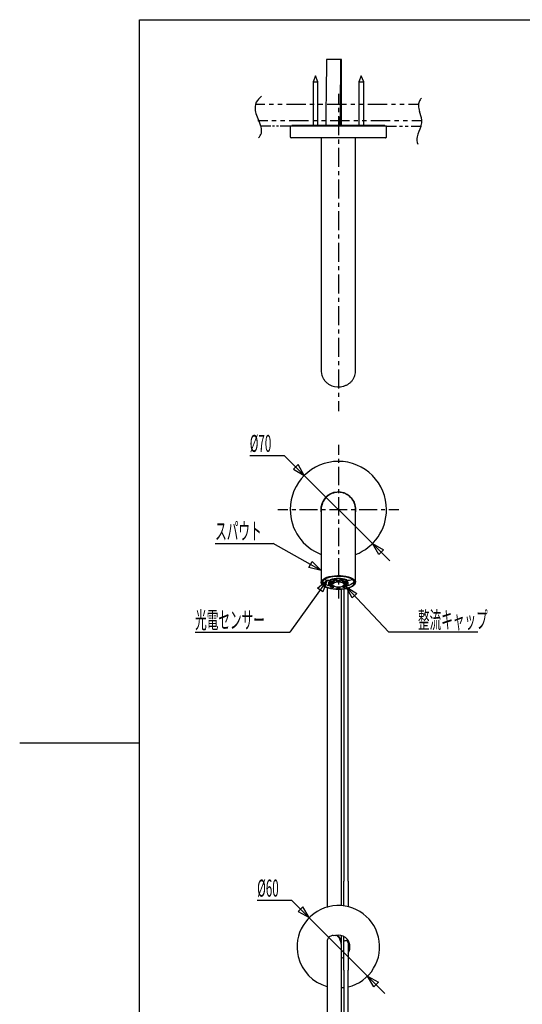
# Model space of a CAD drawing. Extents: x -105 to 315, y 0 to 297.
# Drawn here: x -105 to -14, y 101 to 280 of the extents above; entities that cross this region are included whole.
import ezdxf
from ezdxf.enums import TextEntityAlignment as Align

# ---------------------------------------------------------------- set-up
doc = ezdxf.new("R2010")
doc.units = 0
for name, pattern in [('AIGENLINE001', [1.4418, 0.7209, -0.7209]), ('AIGENLINE002', [5.4068, 3.2441, -0.7209, 0.7209, -0.7209]), ('AIGENLINE003', [1.475, 0.7375, -0.7375]), ('AIGENLINE004', [5.5313, 3.3188, -0.7375, 0.7375, -0.7375]), ('AIGENLINE038', [1.5344, 0.7672, -0.7672]), ('AIGENLINE039', [5.754, 3.4524, -0.7672, 0.7672, -0.7672]), ('AIGENLINE040', [2.1332, 0.5333, -0.5333, 0.5333, -0.5333]), ('AIGENLINE041', [1.3932, 0.3483, -0.3483, 0.3483, -0.3483]), ('AIGENLINE042', [3.1244, 0.7811, -0.7811, 0.7811, -0.7811]), ('AIGENLINE043', [7.4204, 3.5149, -0.7811, 0.7811, -0.7811, 0.7811, -0.7811]), ('AIGENLINE044', [3.1124, 0.7781, -0.7781, 0.7781, -0.7781]), ('AIGENLINE045', [7.3921, 3.5016, -0.7781, 0.7781, -0.7781, 0.7781, -0.7781]), ('AIGENLINE077', [0])]:
    doc.linetypes.add(name, pattern=pattern)
for name, color, linetype in [('LAYER_1', 7, 'CONTINUOUS'), ('LAYER_2', 7, 'CONTINUOUS'), ('LAYER_3', 7, 'CONTINUOUS')]:
    doc.layers.add(name, color=color, linetype=linetype)
doc.styles.get("Standard").update_dxf_attribs({"font": 'TXT', "bigfont": 'BIGFONT'})

# ---------------------------------------------------------------- blocks, each defined once
blk = doc.blocks.new('AIGNBL02020010')
at = {"layer": 'LAYER_2'}
for p, q in [((-57.9124, 191.1081), (-56.1124, 191.1081)), ((-37.7293, 191.1081), (-35.9293, 191.1081))]:
    blk.add_line(p, q, dxfattribs=at)
at = {"layer": 'LAYER_2', "linetype": 'AIGENLINE001'}
blk.add_line((-55.3915, 191.1081), (-54.3101, 191.1081), dxfattribs=at)
at = {"layer": 'LAYER_2', "linetype": 'AIGENLINE002'}
blk.add_line((-53.9497, 191.1081), (-38.0897, 191.1081), dxfattribs=at)
blk = doc.blocks.new('AIGNBL0201000F')
at = {"layer": 'LAYER_2'}
blk.add_blockref('AIGNBL02020010', (0, 0), dxfattribs=at)
blk = doc.blocks.new('AIGNBL02020012')
at = {"layer": 'LAYER_2'}
for p, q in [((-46.9124, 202.8695), (-46.9124, 201.0695)), ((-46.9124, 176.7315), (-46.9124, 174.9315))]:
    blk.add_line(p, q, dxfattribs=at)
at = {"layer": 'LAYER_2', "linetype": 'AIGENLINE003'}
blk.add_line((-46.9124, 200.3319), (-46.9124, 199.2257), dxfattribs=at)
at = {"layer": 'LAYER_2', "linetype": 'AIGENLINE004'}
blk.add_line((-46.9124, 198.8569), (-46.9124, 177.1003), dxfattribs=at)
blk = doc.blocks.new('AIGNBL02010011')
at = {"layer": 'LAYER_2'}
blk.add_blockref('AIGNBL02020012', (0, 0), dxfattribs=at)
blk = doc.blocks.new('AIGNBL02010013')
at = {"layer": 'LAYER_2'}
blk.add_line((-69.29, 184.9368), (-58.7438, 184.9368), dxfattribs=at)
blk = doc.blocks.new('AIGNBL02020015')
at = {"layer": 'LAYER_2'}
for p, q in [((-52.2539, 180.5991), (-51.6722, 181.6313)), ((-51.6722, 181.6313), (-50.0374, 180.0298)), ((-50.0374, 180.0298), (-52.2539, 180.5991))]:
    blk.add_line(p, q, dxfattribs=at)
blk = doc.blocks.new('AIGNBL02010014')
at = {"layer": 'LAYER_2'}
blk.add_line((-50.0374, 180.0298), (-58.7438, 184.9368), dxfattribs=at)
blk.add_blockref('AIGNBL02020015', (0, 0), dxfattribs=at)
blk = doc.blocks.new('AIGNBL02010016')
at = {"layer": 'LAYER_2'}
blk.add_line((-21.5969, 168.7918), (-37.7748, 168.7918), dxfattribs=at)
blk = doc.blocks.new('AIGNBL02020018')
at = {"layer": 'LAYER_2'}
for p, q in [((-44.4167, 175.0453), (-45.4911, 177.066)), ((-45.4911, 177.066), (-43.5503, 175.8534)), ((-43.5503, 175.8534), (-44.4167, 175.0453))]:
    blk.add_line(p, q, dxfattribs=at)
blk = doc.blocks.new('AIGNBL02010017')
at = {"layer": 'LAYER_2'}
blk.add_line((-45.4911, 177.066), (-37.7748, 168.7918), dxfattribs=at)
blk.add_blockref('AIGNBL02020018', (0, 0), dxfattribs=at)
blk = doc.blocks.new('AIGNBL02010019')
at = {"layer": 'LAYER_2'}
blk.add_line((-72.9289, 168.7918), (-55.725, 168.7918), dxfattribs=at)
blk = doc.blocks.new('AIGNBL0202001B')
at = {"layer": 'LAYER_2'}
for p, q in [((-50.6927, 176.825), (-48.923, 178.276)), ((-48.923, 178.276), (-49.7299, 176.1345)), ((-49.7299, 176.1345), (-50.6927, 176.825))]:
    blk.add_line(p, q, dxfattribs=at)
blk = doc.blocks.new('AIGNBL0201001A')
at = {"layer": 'LAYER_2'}
blk.add_line((-48.923, 178.276), (-55.725, 168.7918), dxfattribs=at)
blk.add_blockref('AIGNBL0202001B', (0, 0), dxfattribs=at)
blk = doc.blocks.new('AIGNBL0202009D')
at = {"layer": 'LAYER_2'}
for p, q in [((-46.9124, 266.7045), (-46.9124, 264.9045)), ((-46.9124, 210.8175), (-46.9124, 209.0175))]:
    blk.add_line(p, q, dxfattribs=at)
at = {"layer": 'LAYER_2', "linetype": 'AIGENLINE038'}
blk.add_line((-46.9124, 264.1373), (-46.9124, 262.9865), dxfattribs=at)
at = {"layer": 'LAYER_2', "linetype": 'AIGENLINE039'}
blk.add_line((-46.9124, 262.6029), (-46.9124, 211.2011), dxfattribs=at)
blk = doc.blocks.new('AIGNBL0201009C')
at = {"layer": 'LAYER_2'}
blk.add_blockref('AIGNBL0202009D', (0, 0), dxfattribs=at)
blk = doc.blocks.new('AIGNBL0202009F')
at = {"layer": 'LAYER_2'}
for p, q in [((-38.1624, 260.8143), (-36.3624, 260.8143)), ((-33.696, 260.8143), (-31.896, 260.8143))]:
    blk.add_line(p, q, dxfattribs=at)
at = {"layer": 'LAYER_2', "linetype": 'AIGENLINE040'}
blk.add_line((-35.8291, 260.8143), (-33.9626, 260.8143), dxfattribs=at)
blk = doc.blocks.new('AIGNBL0201009E')
at = {"layer": 'LAYER_2'}
blk.add_blockref('AIGNBL0202009F', (0, 0), dxfattribs=at)
blk = doc.blocks.new('AIGNBL020200A1')
at = {"layer": 'LAYER_2'}
for p, q in [((-59.2036, 260.8143), (-61.0036, 260.8143)), ((-55.6624, 260.8143), (-57.4624, 260.8143))]:
    blk.add_line(p, q, dxfattribs=at)
at = {"layer": 'LAYER_2', "linetype": 'AIGENLINE041'}
blk.add_line((-57.8106, 260.8143), (-59.0295, 260.8143), dxfattribs=at)
blk = doc.blocks.new('AIGNBL020100A0')
at = {"layer": 'LAYER_2'}
blk.add_blockref('AIGNBL020200A1', (0, 0), dxfattribs=at)
blk = doc.blocks.new('AIGNBL020200A3')
at = {"layer": 'LAYER_2'}
for p, q in [((-61.5554, 261.8143), (-59.7554, 261.8143)), ((-33.5887, 261.8143), (-31.7887, 261.8143))]:
    blk.add_line(p, q, dxfattribs=at)
at = {"layer": 'LAYER_2', "linetype": 'AIGENLINE042'}
blk.add_line((-58.9743, 261.8143), (-56.2404, 261.8143), dxfattribs=at)
at = {"layer": 'LAYER_2', "linetype": 'AIGENLINE043'}
blk.add_line((-55.8499, 261.8143), (-33.9793, 261.8143), dxfattribs=at)
blk = doc.blocks.new('AIGNBL020100A2')
at = {"layer": 'LAYER_2'}
blk.add_blockref('AIGNBL020200A3', (0, 0), dxfattribs=at)
blk = doc.blocks.new('AIGNBL020200A5')
at = {"layer": 'LAYER_2'}
for p, q in [((-62.0436, 264.8143), (-60.2436, 264.8143)), ((-34.1763, 264.8143), (-32.3763, 264.8143))]:
    blk.add_line(p, q, dxfattribs=at)
at = {"layer": 'LAYER_2', "linetype": 'AIGENLINE044'}
blk.add_line((-59.4654, 264.8143), (-56.742, 264.8143), dxfattribs=at)
at = {"layer": 'LAYER_2', "linetype": 'AIGENLINE045'}
blk.add_line((-56.3529, 264.8143), (-34.5654, 264.8143), dxfattribs=at)
blk = doc.blocks.new('AIGNBL020100A4')
at = {"layer": 'LAYER_2'}
blk.add_blockref('AIGNBL020200A5', (0, 0), dxfattribs=at)
blk = doc.blocks.new('AIGNBL020100A6')
at = {"layer": 'LAYER_2'}
for centre, radius, start, end in [((-59.7606, 264.1329), 2.3003, 143.913366, 185.007598), ((-58.6831, 263.304), 3.6594, 126.536634, 143.361784), ((-57.702, 264.3578), 4.3708, 185.588848, 200.887354), ((-52.1984, 266.0006), 10.1075, 198.464047, 205.593397), ((-66.4189, 259.2361), 5.64, 11.304469, 25.164552), ((-62.532, 259.9602), 1.6811, 311.079655, 345.995103), ((-62.8189, 259.978), 1.9645, 347.516928, 10.666683)]:
    blk.add_arc(centre, radius, start, end, dxfattribs=at)
blk = doc.blocks.new('AIGNBL020100A7')
at = {"layer": 'LAYER_2'}
for centre, radius, start, end in [((-30.5146, 264.5606), 1.8694, 159.399773, 181.448933), ((-30.2894, 264.4394), 2.1231, 136.927073, 158.475443), ((-28.8327, 264.6686), 3.5541, 182.503733, 199.596087), ((-38.1598, 260.9555), 6.4887, 8.339986, 22.863426), ((-34.5325, 261.7696), 2.8061, 338.272131, 357.312219), ((-34.3619, 261.6623), 2.6326, 359.470111, 5.10688), ((-24.3732, 256.8173), 8.5062, 152.608203, 166.02667), ((-30.6087, 258.4335), 2.0659, 167.765426, 205.791091)]:
    blk.add_arc(centre, radius, start, end, dxfattribs=at)
blk = doc.blocks.new('AIGNBL0201022F')
at = {"layer": 'LAYER_2', "linetype": 'AIGENLINE077'}
blk.add_line((-46.3499, 272.934), (-49.0726, 272.934), dxfattribs=at)
blk = doc.blocks.new('AIGNBL020202D4')
at = {"layer": 'LAYER_2'}
for p, q in [((-39.5811, 182.9391), (-40.7253, 184.9211)), ((-40.7253, 184.9211), (-38.7433, 183.7769)), ((-38.7433, 183.7769), (-39.5811, 182.9391))]:
    blk.add_line(p, q, dxfattribs=at)
blk = doc.blocks.new('AIGNBL020202D5')
at = {"layer": 'LAYER_2'}
for p, q in [((-54.2437, 199.2773), (-55.0815, 198.4395)), ((-53.0995, 197.2953), (-54.2437, 199.2773)), ((-55.0815, 198.4395), (-53.0995, 197.2953))]:
    blk.add_line(p, q, dxfattribs=at)
blk = doc.blocks.new('AIGNBL020102D3')
at = {"layer": 'LAYER_2'}
for p, q in [((-56.6883, 200.8841), (-63.0117, 200.8841)), ((-37.5677, 181.7635), (-56.6883, 200.8841))]:
    blk.add_line(p, q, dxfattribs=at)
for name in ['AIGNBL020202D5', 'AIGNBL020202D4']:
    blk.add_blockref(name, (0, 0), dxfattribs=at)
blk = doc.blocks.new('AIGNBL020202D7')
at = {"layer": 'LAYER_2'}
for p, q in [((-40.4625, 104.3239), (-41.6066, 106.3059)), ((-41.6066, 106.3059), (-39.6247, 105.1617)), ((-39.6247, 105.1617), (-40.4625, 104.3239))]:
    blk.add_line(p, q, dxfattribs=at)
blk = doc.blocks.new('AIGNBL020202D8')
at = {"layer": 'LAYER_2'}
for p, q in [((-53.3588, 118.8958), (-54.1966, 118.058)), ((-52.2146, 116.9139), (-53.3588, 118.8958)), ((-54.1966, 118.058), (-52.2146, 116.9139))]:
    blk.add_line(p, q, dxfattribs=at)
blk = doc.blocks.new('AIGNBL020102D6')
at = {"layer": 'LAYER_2'}
for p, q in [((-55.3386, 120.0378), (-61.662, 120.0378)), ((-38.4491, 103.1483), (-55.3386, 120.0378))]:
    blk.add_line(p, q, dxfattribs=at)
for name in ['AIGNBL020202D8', 'AIGNBL020202D7']:
    blk.add_blockref(name, (0, 0), dxfattribs=at)

msp = doc.modelspace()

# ---------------------------------------------------------------- linework, layer by layer
at = {"layer": 'LAYER_2'}
for p, q in [((-49.0726, 272.934), (-49.0971, 270.8923)), ((-46.4591, 271.9605), (-46.4479, 272.8945)), ((-46.4479, 272.8945), (-46.4475, 272.934)), ((-46.3499, 260.9393), (-46.3499, 272.934)), ((-49.0971, 270.8923), (-49.1239, 268.6666)), ((-46.4881, 269.554), (-46.4591, 271.9605)), ((-51.0666, 269.9393), (-51.5041, 268.8831)), ((-51.5041, 268.8831), (-51.5041, 260.9393)), ((-51.5041, 268.8831), (-51.0666, 268.8831)), ((-50.6291, 268.8831), (-51.0666, 269.9393)), ((-51.0666, 268.8831), (-50.6291, 268.8831)), ((-50.6291, 260.9393), (-50.6291, 268.8831)), ((-49.1239, 268.6666), (-49.1473, 266.6308)), ((-46.5163, 267.145), (-46.4881, 269.554)), ((-42.7581, 269.9393), (-43.1956, 268.8831)), ((-43.1956, 268.8831), (-43.1956, 260.9393)), ((-43.1956, 268.8831), (-42.7581, 268.8831)), ((-42.3206, 268.8831), (-42.7581, 269.9393)), ((-42.7581, 268.8831), (-42.3206, 268.8831)), ((-42.3206, 260.9393), (-42.3206, 268.8831)), ((-46.5432, 264.634), (-46.5163, 267.145)), ((-49.1573, 265.7121), (-49.1664, 264.8411)), ((-49.1473, 266.6308), (-49.1573, 265.7121)), ((-49.1753, 263.925), (-49.1856, 262.791)), ((-49.1664, 264.8411), (-49.1753, 263.925)), ((-46.5684, 261.8072), (-46.5564, 263.2431)), ((-46.5564, 263.2431), (-46.5432, 264.634)), ((-49.1964, 261.4352), (-49.1996, 260.9393)), ((-49.1856, 262.791), (-49.1964, 261.4352)), ((-46.5745, 260.9393), (-46.5684, 261.8072)), ((-55.6624, 260.8143), (-55.6624, 258.8893)), ((-38.1624, 260.8143), (-55.6624, 260.8143)), ((-55.3499, 260.9393), (-55.3499, 260.8143)), ((-46.9124, 260.9393), (-55.3499, 260.9393)), ((-38.4749, 260.9393), (-46.9124, 260.9393)), ((-38.4749, 260.8143), (-38.4749, 260.9393)), ((-38.1624, 258.8893), (-38.1624, 260.8143)), ((-38.3624, 258.6893), (-55.4624, 258.6893)), ((-50.0374, 258.6893), (-50.0374, 216.2476)), ((-43.7874, 216.2476), (-43.7874, 258.6893)), ((-50.0374, 216.2769), (-49.9943, 215.8008)), ((-43.8047, 215.9747), (-43.7874, 216.2769)), ((-47.5983, 213.4705), (-47.0843, 213.4047)), ((-46.5505, 213.4197), (-46.0418, 213.5142)), ((-50.0373, 190.3731), (-50.0374, 190.0823)), ((-50.0374, 190.0823), (-50.0374, 189.7653)), ((-50.0374, 189.7653), (-50.0374, 189.4203)), ((-50.037, 190.7266), (-50.0373, 190.3731)), ((-50.0361, 190.9329), (-50.037, 190.7266)), ((-50.0349, 190.9678), (-50.0361, 190.9329)), ((-50.0263, 191.1247), (-50.0219, 190.9508)), ((-43.7874, 191.0995), (-43.7874, 191.1091)), ((-43.7874, 190.9966), (-43.7874, 191.0995)), ((-43.7874, 190.772), (-43.7874, 190.9966)), ((-43.7874, 190.4859), (-43.7874, 190.772)), ((-43.7874, 190.1929), (-43.7874, 190.4859)), ((-43.7874, 189.8457), (-43.7874, 190.1929)), ((-43.7874, 189.1579), (-43.7874, 189.8457)), ((-50.0374, 189.4203), (-50.0374, 188.9669)), ((-50.0374, 188.9669), (-50.0374, 188.369)), ((-50.0374, 188.369), (-50.0374, 187.5958)), ((-43.7874, 188.2349), (-43.7874, 189.1579)), ((-43.7874, 187.6697), (-43.7874, 188.2349)), ((-50.0374, 187.5958), (-50.0374, 186.612)), ((-50.0374, 186.612), (-50.0374, 185.3751)), ((-43.7874, 186.9661), (-43.7874, 187.6697)), ((-43.7874, 186.0591), (-43.7874, 186.9661)), ((-50.0374, 185.3751), (-50.0374, 183.848)), ((-43.7874, 184.9097), (-43.7874, 186.0591)), ((-43.7874, 183.4899), (-43.7874, 184.9097)), ((-50.0374, 183.848), (-50.0374, 182.0526)), ((-43.7874, 181.8191), (-43.7874, 183.4899)), ((-50.0374, 182.0526), (-50.0374, 180.0298)), ((-43.7874, 179.9181), (-43.7874, 181.8191)), ((-50.0374, 180.0298), (-50.0374, 177.8103)), ((-48.5688, 178.9147), (-48.1003, 179.0086)), ((-48.1003, 179.0086), (-47.5983, 179.0706)), ((-47.2655, 178.994), (-47.769, 178.9539)), ((-47.5983, 179.0706), (-47.0767, 179.0986)), ((-46.7519, 179.0003), (-47.2655, 178.994)), ((-47.0767, 179.0986), (-46.5505, 179.0922)), ((-46.2428, 178.973), (-46.7519, 179.0003)), ((-46.5505, 179.0922), (-46.0346, 179.0511)), ((-46.0346, 179.0511), (-45.5435, 178.977)), ((-43.7874, 177.8103), (-43.7874, 179.9181)), ((-50.0374, 177.8794), (-49.9927, 178.0843)), ((-49.9684, 177.6242), (-50.0374, 177.8794)), ((-49.9927, 178.0843), (-49.8612, 178.2835)), ((-49.815, 177.4274), (-49.9684, 177.6242)), ((-49.8483, 178.1327), (-49.9158, 177.9958)), ((-49.9139, 177.624), (-49.8806, 177.5362)), ((-49.8612, 178.2835), (-49.6454, 178.4712)), ((-49.6684, 178.3208), (-49.8483, 178.1327)), ((-49.7929, 178.0088), (-49.8374, 177.8103)), ((-49.8374, 177.8103), (-49.7929, 177.6119)), ((-49.7396, 177.3683), (-49.815, 177.4274)), ((-49.661, 178.2012), (-49.7929, 178.0088)), ((-49.7929, 177.6119), (-49.661, 177.4194)), ((-49.7658, 178.0298), (-49.7719, 178.0507)), ((-49.656, 177.8313), (-49.7658, 178.0298)), ((-49.7204, 177.3454), (-49.481, 177.1677)), ((-49.4097, 178.4942), (-49.6684, 178.3208)), ((-49.4455, 178.3818), (-49.661, 178.2012)), ((-49.661, 177.4194), (-49.4455, 177.2389)), ((-49.4564, 177.6438), (-49.656, 177.8313)), ((-49.6454, 178.4712), (-49.3526, 178.6421)), ((-49.1737, 177.4733), (-49.4564, 177.6438)), ((-49.153, 178.545), (-49.4455, 178.3818)), ((-49.4455, 177.2389), (-49.153, 177.0757)), ((-49.0806, 178.6484), (-49.4097, 178.4942)), ((-49.3526, 178.6421), (-48.99, 178.7913)), ((-48.8171, 177.3256), (-49.1737, 177.4733)), ((-48.7925, 178.6858), (-49.153, 178.545)), ((-48.6896, 178.7787), (-49.0806, 178.6484)), ((-48.99, 178.7913), (-48.5688, 178.9147)), ((-48.3982, 177.2053), (-48.8171, 177.3256)), ((-48.3749, 178.8001), (-48.7925, 178.6858)), ((-48.6848, 177.8926), (-48.6998, 177.7969)), ((-48.6998, 177.7969), (-48.6937, 177.4748)), ((-48.2484, 178.8816), (-48.6896, 178.7787)), ((-48.6352, 177.9096), (-48.6848, 177.8926)), ((-48.6352, 177.585), (-48.6787, 177.5701)), ((-48.6787, 177.3898), (-48.6352, 177.3749)), ((-48.6352, 177.9096), (-48.5139, 177.9096)), ((-48.515, 177.585), (-48.6352, 177.585)), ((-48.6352, 177.3749), (-48.515, 177.3749)), ((-48.5715, 177.9888), (-48.5696, 178.0094)), ((-48.5551, 177.9495), (-48.5715, 177.9888)), ((-48.5572, 177.9666), (-48.5418, 177.9303)), ((-48.5433, 177.9339), (-48.5551, 177.9495)), ((-48.5418, 177.9303), (-48.522, 177.9081)), ((-48.5342, 177.5198), (-48.5134, 177.4446)), ((-48.5134, 177.6558), (-48.515, 177.585)), ((-48.515, 177.3749), (-48.5134, 177.4446)), ((-48.5139, 177.9096), (-48.5142, 177.8168)), ((-48.5142, 177.8168), (-48.2854, 177.8168)), ((-48.5134, 177.6558), (-48.5087, 177.6785)), ((-48.5118, 177.4573), (-48.5134, 177.4446)), ((-48.5023, 177.4788), (-48.5118, 177.4573)), ((-48.5087, 177.6785), (-48.4961, 177.6985)), ((-48.4853, 177.4965), (-48.5023, 177.4788)), ((-48.4961, 177.6985), (-48.477, 177.7138)), ((-48.4626, 177.508), (-48.4853, 177.4965)), ((-48.477, 177.7138), (-48.4533, 177.7225)), ((-48.4371, 177.5119), (-48.4626, 177.508)), ((-48.4533, 177.7225), (-48.4371, 177.7241)), ((-48.2382, 177.7241), (-48.4371, 177.7241)), ((-48.4371, 177.5119), (-48.2382, 177.5119)), ((-48.336, 177.191), (-48.3982, 177.2053)), ((-47.9128, 178.8843), (-48.3749, 178.8001)), ((-48.3293, 178.2279), (-48.3397, 178.2158)), ((-48.3397, 178.2158), (-48.3336, 177.8937)), ((-48.3301, 177.3998), (-48.3397, 177.3881)), ((-48.3397, 177.3881), (-48.3336, 177.066)), ((-48.3333, 177.8957), (-48.3335, 177.8927)), ((-48.3335, 177.8927), (-48.3323, 177.8896)), ((-48.3317, 177.8988), (-48.3333, 177.8957)), ((-48.3323, 177.8896), (-48.3297, 177.8867)), ((-48.3287, 177.9016), (-48.3317, 177.8988)), ((-48.3297, 177.8867), (-48.3258, 177.884)), ((-48.002, 178.3558), (-48.3293, 178.2279)), ((-48.3245, 177.9042), (-48.3287, 177.9016)), ((-48.3258, 177.884), (-48.3207, 177.8817)), ((-47.9983, 178.0317), (-48.3245, 177.9042)), ((-48.3207, 177.8817), (-48.119, 177.8028)), ((-48.2854, 177.8168), (-48.2704, 177.843)), ((-48.2854, 177.8168), (-48.2382, 177.7241)), ((-48.2704, 177.843), (-48.2602, 177.858)), ((-47.769, 178.9539), (-48.2484, 178.8816)), ((-48.2383, 177.343), (-48.1618, 177.3729)), ((-48.2351, 177.7298), (-48.2382, 177.7241)), ((-48.2382, 177.5119), (-48.2351, 177.5062)), ((-48.2351, 177.7298), (-48.2277, 177.7356)), ((-48.2336, 177.5035), (-48.2351, 177.5062)), ((-48.2255, 177.4892), (-48.2336, 177.5035)), ((-48.2277, 177.7356), (-48.2173, 177.7336)), ((-48.2114, 177.4643), (-48.2255, 177.4892)), ((-48.2173, 177.7336), (-48.204, 177.7236)), ((-48.196, 177.4368), (-48.2114, 177.4643)), ((-48.204, 177.7236), (-48.1887, 177.7043)), ((-48.181, 177.4091), (-48.196, 177.4368)), ((-48.1887, 177.7043), (-48.181, 177.6913)), ((-48.181, 177.6913), (-48.1435, 177.6216)), ((-48.1435, 177.3383), (-48.181, 177.4091)), ((-48.1435, 177.6216), (-48.0009, 177.7456)), ((-48.1367, 177.6216), (-48.1435, 177.6216)), ((-48.0009, 177.2143), (-48.1435, 177.3383)), ((-48.1435, 177.3383), (-48.1367, 177.3383)), ((-48.1367, 177.6216), (-48.1119, 177.6199)), ((-48.1281, 177.3385), (-48.1367, 177.3383)), ((-48.1039, 177.3412), (-48.1281, 177.3385)), ((-48.0987, 177.2684), (-48.119, 177.157)), ((-48.1119, 177.6199), (-48.0898, 177.6152)), ((-48.0835, 177.347), (-48.1039, 177.3412)), ((-48.0905, 177.5959), (-48.0963, 177.5467)), ((-48.0963, 177.5467), (-48.095, 177.4765)), ((-48.0898, 177.6152), (-48.0731, 177.6078)), ((-48.069, 177.355), (-48.0835, 177.347)), ((-48.0731, 177.6078), (-48.0635, 177.5987)), ((-48.0621, 177.3645), (-48.069, 177.355)), ((-48.0622, 177.5889), (-48.0637, 177.5856)), ((-48.0637, 177.3743), (-48.0621, 177.3645)), ((-48.0635, 177.5987), (-48.0622, 177.5889)), ((-47.9362, 178.3541), (-48.002, 178.3558)), ((-48.0009, 177.7456), (-47.7783, 177.8501)), ((-47.7783, 177.1098), (-48.0009, 177.2143)), ((-47.9405, 178.0302), (-47.9983, 178.0317)), ((-47.9435, 177.5719), (-47.9671, 177.4491)), ((-47.9671, 177.4491), (-47.8969, 177.329)), ((-47.8283, 177.6866), (-47.9435, 177.5719)), ((-47.7387, 177.9514), (-47.9405, 178.0302)), ((-47.9362, 178.3541), (-47.8504, 178.3206)), ((-47.9176, 178.3468), (-47.6447, 178.432)), ((-47.4203, 178.9358), (-47.9128, 178.8843)), ((-47.8969, 177.329), (-47.7393, 177.2223)), ((-47.8504, 178.3206), (-47.8518, 178.2281)), ((-47.8518, 178.2281), (-47.69, 178.1649)), ((-47.6317, 177.7829), (-47.8283, 177.6866)), ((-47.7783, 177.8501), (-47.4921, 177.9273)), ((-47.7393, 177.2223), (-47.5082, 177.1385)), ((-47.7157, 178.0458), (-47.7387, 177.9514)), ((-47.7157, 178.0458), (-47.7131, 178.0531)), ((-47.7131, 178.0531), (-47.7061, 178.0629)), ((-47.7061, 178.0629), (-47.6962, 178.068)), ((-47.6962, 178.068), (-47.6844, 178.0678)), ((-47.69, 178.1649), (-47.648, 178.027)), ((-47.6844, 178.0678), (-47.6722, 178.0621)), ((-47.6722, 178.0621), (-47.6609, 178.0514)), ((-47.6609, 178.0514), (-47.652, 178.0372)), ((-47.652, 178.0372), (-47.648, 178.027)), ((-47.6447, 178.432), (-47.3592, 178.4808)), ((-47.3713, 177.8523), (-47.6317, 177.7829)), ((-47.4921, 177.9273), (-47.1632, 177.9717)), ((-46.9124, 178.9532), (-47.4203, 178.9358)), ((-47.07, 177.8886), (-47.3713, 177.8523)), ((-47.1874, 178.4753), (-47.1865, 178.4788)), ((-47.1874, 178.4279), (-47.1874, 178.4753)), ((-47.1856, 178.336), (-47.1874, 178.4279)), ((-47.1865, 178.4788), (-47.1841, 178.4822)), ((-47.1856, 178.2466), (-47.1856, 178.336)), ((-47.1856, 178.2466), (-47.1833, 178.1022)), ((-47.1841, 178.4822), (-47.1802, 178.4853)), ((-47.1838, 178.148), (-47.1838, 178.151)), ((-47.1838, 178.151), (-47.1836, 178.1481)), ((-47.1838, 178.1396), (-47.1838, 178.148)), ((-47.1837, 178.127), (-47.1838, 178.1396)), ((-47.1835, 178.1118), (-47.1837, 178.127)), ((-47.1836, 178.1481), (-47.1834, 178.1397)), ((-47.1833, 178.1022), (-47.1835, 178.1118)), ((-47.1834, 178.1397), (-47.1832, 178.132)), ((-47.1812, 178.0416), (-47.1832, 178.132)), ((-47.1805, 178.1562), (-47.1812, 178.1531)), ((-47.1812, 178.1531), (-47.1812, 178.0416)), ((-46.6435, 178.0416), (-47.1812, 178.0416)), ((-47.1784, 178.1592), (-47.1805, 178.1562)), ((-47.1802, 178.4853), (-47.1749, 178.4882)), ((-47.175, 178.1619), (-47.1784, 178.1592)), ((-47.1703, 178.1644), (-47.175, 178.1619)), ((-47.1749, 178.4882), (-47.1684, 178.4906)), ((-47.1646, 178.1666), (-47.1703, 178.1644)), ((-47.1684, 178.4906), (-47.1609, 178.4925)), ((-47.158, 178.1682), (-47.1646, 178.1666)), ((-47.1632, 177.9717), (-46.8159, 177.98)), ((-47.1609, 178.4925), (-47.1526, 178.4939)), ((-47.1507, 178.1694), (-47.158, 178.1682)), ((-47.1526, 178.4939), (-47.1438, 178.4947)), ((-47.143, 178.1701), (-47.1507, 178.1694)), ((-46.6809, 178.4947), (-47.1438, 178.4947)), ((-46.6817, 178.1701), (-47.143, 178.1701)), ((-46.7547, 177.8886), (-47.07, 177.8886)), ((-46.4044, 178.9358), (-46.9124, 178.9532)), ((-46.8159, 177.98), (-46.4757, 177.9515)), ((-46.4535, 177.8523), (-46.7547, 177.8886)), ((-46.674, 178.1694), (-46.6817, 178.1701)), ((-46.6809, 178.4947), (-46.6721, 178.4939)), ((-46.6667, 178.1682), (-46.674, 178.1694)), ((-46.6721, 178.4939), (-46.6638, 178.4925)), ((-46.6601, 178.1666), (-46.6667, 178.1682)), ((-46.6638, 178.4925), (-46.6563, 178.4906)), ((-46.6544, 178.1644), (-46.6601, 178.1666)), ((-46.6563, 178.4906), (-46.6498, 178.4882)), ((-46.6497, 178.1619), (-46.6544, 178.1644)), ((-46.6498, 178.4882), (-46.6445, 178.4853)), ((-46.6463, 178.1592), (-46.6497, 178.1619)), ((-46.6442, 178.1562), (-46.6463, 178.1592)), ((-46.6445, 178.4853), (-46.6406, 178.4822)), ((-46.6435, 178.1531), (-46.6442, 178.1562)), ((-46.6435, 178.0416), (-46.6435, 178.1531)), ((-46.6415, 178.132), (-46.6435, 178.0416)), ((-46.6415, 178.132), (-46.6414, 178.1389)), ((-46.6391, 178.2466), (-46.6414, 178.1022)), ((-46.6414, 178.1389), (-46.6411, 178.1474)), ((-46.6412, 178.113), (-46.6414, 178.1022)), ((-46.641, 178.1287), (-46.6412, 178.113)), ((-46.6411, 178.1474), (-46.641, 178.1509)), ((-46.641, 178.1509), (-46.6409, 178.1488)), ((-46.6409, 178.1411), (-46.641, 178.1287)), ((-46.6409, 178.1488), (-46.6409, 178.1411)), ((-46.6406, 178.4822), (-46.6382, 178.4788)), ((-46.6374, 178.4279), (-46.6391, 178.336)), ((-46.6391, 178.336), (-46.6391, 178.2466)), ((-46.6382, 178.4788), (-46.6374, 178.4753)), ((-46.6374, 178.4753), (-46.6374, 178.4279)), ((-46.4757, 177.9515), (-46.1676, 177.8883)), ((-46.193, 177.7829), (-46.4535, 177.8523)), ((-45.9119, 178.8843), (-46.4044, 178.9358)), ((-46.3166, 177.1385), (-46.0854, 177.2223)), ((-45.7529, 178.9124), (-46.2428, 178.973)), ((-45.9964, 177.6866), (-46.193, 177.7829)), ((-46.1347, 178.1649), (-46.1767, 178.027)), ((-46.1767, 178.027), (-46.1733, 178.036)), ((-46.1733, 178.036), (-46.165, 178.05)), ((-46.1676, 177.8883), (-45.9143, 177.7952)), ((-46.165, 178.05), (-46.1543, 178.0608)), ((-46.1543, 178.0608), (-46.1422, 178.0673)), ((-46.1422, 178.0673), (-46.1301, 178.0683)), ((-46.1347, 178.1649), (-45.9729, 178.2281)), ((-46.1301, 178.0683), (-46.1196, 178.0637)), ((-46.1196, 178.0637), (-46.112, 178.054)), ((-46.112, 178.054), (-46.1091, 178.0458)), ((-46.086, 177.9514), (-46.1091, 178.0458)), ((-45.8842, 178.0302), (-46.086, 177.9514)), ((-46.0854, 177.2223), (-45.9278, 177.329)), ((-45.8812, 177.5719), (-45.9964, 177.6866)), ((-45.9743, 178.3206), (-45.8886, 178.3541)), ((-45.9729, 178.2281), (-45.9743, 178.3206)), ((-45.9278, 177.329), (-45.8577, 177.4491)), ((-45.9143, 177.7952), (-45.7342, 177.6789)), ((-45.7342, 177.281), (-45.9143, 177.1647)), ((-45.4499, 178.8001), (-45.9119, 178.8843)), ((-45.8227, 178.3558), (-45.8886, 178.3541)), ((-45.8264, 178.0317), (-45.8842, 178.0302)), ((-45.8577, 177.4491), (-45.8812, 177.5719)), ((-45.5002, 177.9042), (-45.8264, 178.0317)), ((-45.4954, 178.2279), (-45.8227, 178.3558)), ((-45.2956, 178.8208), (-45.7529, 178.9124)), ((-45.7342, 177.6789), (-45.6408, 177.5479)), ((-45.6408, 177.412), (-45.7342, 177.281)), ((-45.7057, 177.157), (-45.726, 177.2684)), ((-45.7057, 177.8028), (-45.504, 177.8817)), ((-45.6593, 177.3715), (-45.5865, 177.343)), ((-45.6543, 177.3807), (-45.5998, 177.4863)), ((-45.6408, 177.5479), (-45.6408, 177.412)), ((-45.5393, 177.8168), (-45.601, 177.6957)), ((-45.601, 177.6957), (-45.596, 177.7034)), ((-45.5953, 177.4924), (-45.601, 177.484)), ((-45.596, 177.7034), (-45.5841, 177.7141)), ((-45.5825, 177.503), (-45.5953, 177.4924)), ((-45.5865, 177.343), (-45.4634, 177.4227)), ((-45.5841, 177.7141), (-45.5688, 177.7207)), ((-45.5664, 177.5091), (-45.5825, 177.503)), ((-45.5688, 177.7207), (-45.5517, 177.7224)), ((-45.549, 177.51), (-45.5664, 177.5091)), ((-45.5645, 177.858), (-45.5543, 177.843)), ((-45.5543, 177.843), (-45.5393, 177.8168)), ((-45.5517, 177.7224), (-45.5347, 177.7187)), ((-45.5325, 177.5057), (-45.549, 177.51)), ((-45.5435, 178.977), (-45.0914, 178.8715)), ((-45.5393, 177.8168), (-45.3105, 177.8168)), ((-45.5347, 177.7187), (-45.52, 177.71)), ((-45.5187, 177.4969), (-45.5325, 177.5057)), ((-45.52, 177.71), (-45.5095, 177.6974)), ((-45.5089, 177.4846), (-45.5187, 177.4969)), ((-45.5095, 177.6974), (-45.5055, 177.6881)), ((-45.5055, 177.4765), (-45.5089, 177.4846)), ((-45.4748, 177.585), (-45.5055, 177.6881)), ((-45.5055, 177.4765), (-45.4748, 177.3749)), ((-45.504, 177.8817), (-45.4989, 177.884)), ((-45.496, 177.9016), (-45.5002, 177.9042)), ((-45.4989, 177.884), (-45.495, 177.8867)), ((-45.493, 177.8988), (-45.496, 177.9016)), ((-45.485, 178.2158), (-45.4954, 178.2279)), ((-45.495, 177.8867), (-45.4924, 177.8896)), ((-45.485, 177.3881), (-45.4946, 177.3998)), ((-45.4914, 177.8957), (-45.493, 177.8988)), ((-45.4924, 177.8896), (-45.4912, 177.8927)), ((-45.4912, 177.8927), (-45.4914, 177.8957)), ((-45.4911, 177.8937), (-45.485, 178.2158)), ((-45.4911, 177.066), (-45.485, 177.3881)), ((-45.4265, 177.2053), (-45.4887, 177.191)), ((-45.1895, 177.585), (-45.4748, 177.585)), ((-45.4748, 177.3749), (-45.1895, 177.3749)), ((-45.0322, 178.6858), (-45.4499, 178.8001)), ((-45.0076, 177.3256), (-45.4265, 177.2053)), ((-45.3847, 178.0702), (-45.375, 177.9737)), ((-45.3105, 177.8168), (-45.3108, 177.9096)), ((-45.3108, 177.9096), (-45.1895, 177.9096)), ((-44.8846, 178.7004), (-45.2956, 178.8208)), ((-45.2879, 177.9093), (-45.2537, 177.9917)), ((-45.1399, 177.8926), (-45.1895, 177.9096)), ((-45.146, 177.5701), (-45.1895, 177.585)), ((-45.1895, 177.3749), (-45.146, 177.3898)), ((-45.1249, 177.7969), (-45.1399, 177.8926)), ((-45.131, 177.4748), (-45.1249, 177.7969)), ((-45.0914, 178.8715), (-44.6908, 178.7381)), ((-44.6717, 178.545), (-45.0322, 178.6858)), ((-44.651, 177.4733), (-45.0076, 177.3256)), ((-44.5307, 178.5548), (-44.8846, 178.7004)), ((-44.6908, 178.7381), (-44.3536, 178.5801)), ((-44.3792, 178.3818), (-44.6717, 178.545)), ((-44.6717, 177.0757), (-44.3792, 177.2389)), ((-44.3683, 177.6438), (-44.651, 177.4733)), ((-44.2449, 178.3879), (-44.5307, 178.5548)), ((-44.1638, 178.2012), (-44.3792, 178.3818)), ((-44.3792, 177.2389), (-44.1638, 177.4194)), ((-44.1687, 177.8313), (-44.3683, 177.6438)), ((-44.3536, 178.5801), (-44.0885, 178.4024)), ((-44.3088, 177.1895), (-44.0793, 177.3692)), ((-44.0343, 178.2048), (-44.2449, 178.3879)), ((-44.0589, 178.0298), (-44.1687, 177.8313)), ((-44.0318, 178.0088), (-44.1638, 178.2012)), ((-44.1638, 177.4194), (-44.0318, 177.6119)), ((-44.0885, 178.4024), (-43.9042, 178.2097)), ((-44.0353, 177.403), (-44.0772, 177.3719)), ((-44.0528, 178.0507), (-44.0589, 178.0298)), ((-43.9874, 177.8103), (-44.0318, 178.0088)), ((-44.0318, 177.6119), (-43.9874, 177.8103)), ((-43.9297, 177.5613), (-43.9219, 177.5901)), ((-43.8894, 177.9346), (-43.906, 178.0104)), ((-43.9042, 178.2097), (-43.8047, 178.0076)), ((-43.8047, 178.0076), (-43.7874, 177.8794)), ((-49.481, 177.1677), (-49.1682, 177.0084)), ((-49.1682, 177.0084), (-48.7919, 176.8717)), ((-49.153, 177.0757), (-48.7925, 176.9348)), ((-48.9749, 176.9382), (-48.9749, 152.6581)), ((-48.7925, 176.9348), (-48.3749, 176.8205)), ((-48.7919, 176.8717), (-48.3618, 176.7619)), ((-48.3749, 176.8205), (-47.9128, 176.7364)), ((-48.3618, 176.7619), (-47.8908, 176.6816)), ((-48.3323, 177.0702), (-48.3335, 177.0672)), ((-48.3335, 177.0672), (-48.3333, 177.0641)), ((-48.3333, 177.0641), (-48.3317, 177.0611)), ((-48.3297, 177.0732), (-48.3323, 177.0702)), ((-48.3317, 177.0611), (-48.3287, 177.0582)), ((-48.3258, 177.0758), (-48.3297, 177.0732)), ((-48.3287, 177.0582), (-48.3245, 177.0556)), ((-48.3207, 177.0782), (-48.3258, 177.0758)), ((-48.3245, 177.0556), (-47.9983, 176.9282)), ((-48.119, 177.157), (-48.3207, 177.0782)), ((-47.9983, 176.9282), (-47.9405, 176.9296)), ((-47.9405, 176.9296), (-47.7387, 177.0085)), ((-47.9128, 176.7364), (-47.4203, 176.6848)), ((-47.8908, 176.6816), (-47.3919, 176.6335)), ((-47.4921, 177.0325), (-47.7783, 177.1098)), ((-47.7387, 177.0085), (-47.7157, 177.1188)), ((-47.5082, 177.1385), (-47.2241, 177.085)), ((-47.1632, 176.9881), (-47.4921, 177.0325)), ((-47.4203, 176.6848), (-46.9124, 176.6674)), ((-47.3919, 176.6335), (-46.8795, 176.6186)), ((-47.2241, 177.085), (-46.9124, 177.0667)), ((-47.1847, 176.9899), (-47.1812, 176.8068)), ((-47.1826, 176.9997), (-47.1812, 176.9182)), ((-47.1812, 176.9182), (-47.1812, 176.8068)), ((-47.1812, 176.9182), (-46.6435, 176.9182)), ((-47.1812, 176.8068), (-47.1805, 176.8037)), ((-47.1805, 176.8037), (-47.1784, 176.8007)), ((-47.1784, 176.8007), (-47.175, 176.7979)), ((-47.175, 176.7979), (-47.1703, 176.7954)), ((-47.1703, 176.7954), (-47.1646, 176.7933)), ((-47.1646, 176.7933), (-47.158, 176.7916)), ((-46.8159, 176.9799), (-47.1632, 176.9881)), ((-47.158, 176.7916), (-47.1507, 176.7904)), ((-47.1507, 176.7904), (-47.143, 176.7898)), ((-47.143, 176.7898), (-46.6817, 176.7898)), ((-46.9124, 177.0667), (-46.6006, 177.085)), ((-46.9124, 176.6674), (-46.4044, 176.6848)), ((-46.8795, 176.6186), (-46.368, 176.6378)), ((-46.4757, 177.0084), (-46.8159, 176.9799)), ((-46.6817, 176.7898), (-46.674, 176.7904)), ((-46.674, 176.7904), (-46.6667, 176.7916)), ((-46.6667, 176.7916), (-46.6601, 176.7933)), ((-46.6601, 176.7933), (-46.6544, 176.7954)), ((-46.6544, 176.7954), (-46.6497, 176.7979)), ((-46.6497, 176.7979), (-46.6463, 176.8007)), ((-46.6463, 176.8007), (-46.6442, 176.8037)), ((-46.6442, 176.8037), (-46.6435, 176.8068)), ((-46.6435, 176.9182), (-46.6421, 177)), ((-46.6435, 176.8068), (-46.64, 176.9899)), ((-46.6435, 176.8068), (-46.6435, 176.9182)), ((-46.6006, 177.085), (-46.3166, 177.1385)), ((-46.1676, 177.0715), (-46.4757, 177.0084)), ((-46.4044, 176.6848), (-45.9119, 176.7364)), ((-46.368, 176.6378), (-45.8718, 176.6901)), ((-46.3499, 123.4866), (-46.3499, 176.6397)), ((-45.9143, 177.1647), (-46.1676, 177.0715)), ((-46.1091, 177.1188), (-46.086, 177.0085)), ((-46.086, 177.0085), (-45.8842, 176.9296)), ((-45.9285, 176.6841), (-45.9285, 152.1856)), ((-45.9119, 176.7364), (-45.4499, 176.8205)), ((-45.8842, 176.9296), (-45.8264, 176.9282)), ((-45.8718, 176.6901), (-45.4054, 176.7743)), ((-45.8264, 176.9282), (-45.5002, 177.0556)), ((-45.504, 177.0782), (-45.7057, 177.157)), ((-45.4989, 177.0758), (-45.504, 177.0782)), ((-45.5002, 177.0556), (-45.496, 177.0582)), ((-45.495, 177.0732), (-45.4989, 177.0758)), ((-45.496, 177.0582), (-45.493, 177.0611)), ((-45.4924, 177.0702), (-45.495, 177.0732)), ((-45.493, 177.0611), (-45.4914, 177.0641)), ((-45.4912, 177.0672), (-45.4924, 177.0702)), ((-45.4914, 177.0641), (-45.4912, 177.0672)), ((-45.4499, 176.8205), (-45.0322, 176.9348)), ((-45.4054, 176.7743), (-44.9815, 176.8878)), ((-45.1463, 151.3036), (-45.1463, 176.8437)), ((-45.0322, 176.9348), (-44.6717, 177.0757)), ((-44.9815, 176.8878), (-44.6127, 177.0276)), ((-44.6127, 177.0276), (-44.3088, 177.1895)), ((-48.9749, 152.6581), (-48.9749, 123.4866)), ((-45.9285, 152.1856), (-45.9285, 123.5196)), ((-45.1463, 123.5196), (-45.1463, 151.3036)), ((-45.9359, 122.4987), (-45.9359, 123.5196)), ((-45.1389, 123.5196), (-45.147, 123.5196)), ((-45.1389, 123.5196), (-45.1389, 122.4955)), ((-48.9749, 123.4866), (-48.9749, 122.3097)), ((-48.9749, 122.3097), (-48.9749, 121.2375)), ((-46.3499, 122.3115), (-46.3499, 123.4866)), ((-46.3499, 121.241), (-46.3499, 122.3115)), ((-45.9359, 121.4956), (-45.9359, 122.4987)), ((-45.1389, 122.4955), (-45.1389, 121.4894)), ((-48.9749, 121.2375), (-48.9749, 120.2716)), ((-48.9749, 120.2716), (-48.9749, 119.0328)), ((-46.3499, 120.2768), (-46.3499, 121.241)), ((-46.3499, 119.0689), (-46.3499, 120.2768)), ((-45.9359, 120.5194), (-45.9359, 121.4956)), ((-45.9359, 119.5821), (-45.9359, 120.5194)), ((-45.1389, 121.4894), (-45.1389, 120.5099)), ((-45.1389, 120.5099), (-45.1389, 119.5675)), ((-48.9749, 119.0328), (-48.9749, 118.7856)), ((-45.9359, 119.069), (-45.9359, 119.5821)), ((-45.9359, 119.0228), (-45.9359, 119.069)), ((-45.1389, 119.5675), (-45.1389, 119.046)), ((-45.1389, 119.046), (-45.1389, 118.8542)), ((-47.8713, 113.6819), (-47.6278, 113.7237)), ((-47.6278, 113.7237), (-47.3848, 113.6686)), ((-47.1283, 113.6105), (-47.3083, 113.6513)), ((-46.3499, 113.3106), (-46.35, 113.6329)), ((-45.9359, 113.3619), (-45.9359, 113.4505)), ((-45.9359, 112.9566), (-45.9359, 113.3619)), ((-45.9359, 112.6455), (-45.9359, 112.9566)), ((-45.7037, 112.7508), (-45.6142, 112.7795)), ((-45.6142, 112.7795), (-45.5174, 112.7864)), ((-45.5174, 112.7864), (-45.3947, 112.7607)), ((-48.9749, 112.4064), (-48.9749, 112.2822)), ((-48.9749, 112.2822), (-48.9749, 111.9903)), ((-48.9749, 111.9903), (-48.9749, 111.6037)), ((-48.9749, 111.6037), (-48.9749, 111.1712)), ((-48.9749, 111.1712), (-48.9749, 110.5818)), ((-46.4137, 112.3063), (-46.4128, 112.3104)), ((-46.4003, 112.1564), (-46.3503, 112.377)), ((-46.3543, 112.4003), (-46.3503, 112.377)), ((-46.3499, 111.0345), (-46.3499, 111.6798)), ((-46.3499, 110.2764), (-46.3499, 111.0345)), ((-45.936, 112.3865), (-45.9247, 112.4835)), ((-45.9359, 112.4454), (-45.9359, 112.6455)), ((-45.9359, 112.2386), (-45.9359, 112.3206)), ((-45.9359, 111.8862), (-45.9359, 112.2386)), ((-45.9359, 111.3809), (-45.9359, 111.8862)), ((-45.9359, 110.7524), (-45.9359, 111.3809)), ((-45.9247, 112.4835), (-45.8948, 112.5655)), ((-45.8948, 112.5655), (-45.8047, 112.6843)), ((-45.8047, 112.6843), (-45.7037, 112.7508)), ((-45.3947, 112.7607), (-45.267, 112.6816)), ((-45.267, 112.6816), (-45.2105, 112.6171)), ((-45.1673, 112.5175), (-45.2132, 112.588)), ((-45.2105, 112.6171), (-45.1662, 112.5346)), ((-45.2014, 112.6592), (-45.1664, 112.5348)), ((-45.1389, 112.3646), (-45.1673, 112.5175)), ((-45.1664, 112.5348), (-45.1451, 112.4404)), ((-45.1448, 112.5145), (-45.1662, 112.6796)), ((-45.1404, 112.4109), (-45.1448, 112.5145)), ((-45.1394, 112.3869), (-45.1404, 112.4109)), ((-45.1389, 112.7113), (-45.1389, 112.6369)), ((-45.1389, 112.6369), (-45.1389, 112.4358)), ((-45.1389, 112.3646), (-45.1389, 112.234)), ((-45.1389, 112.234), (-45.1389, 111.8881)), ((-45.1389, 111.8881), (-45.1389, 111.3903)), ((-45.1389, 111.3903), (-45.1389, 110.7511)), ((-48.9749, 110.5818), (-48.9749, 110.0305)), ((-48.9749, 110.0305), (-48.9749, 109.5533)), ((-48.9749, 109.5533), (-48.9749, 109.1508)), ((-46.3499, 109.4464), (-46.3499, 110.2764)), ((-46.3499, 108.5622), (-46.3499, 109.4464)), ((-46.3416, 109.5612), (-46.048, 109.6668)), ((-46.048, 109.6668), (-45.9208, 109.7286)), ((-45.9359, 110.0241), (-45.9359, 110.7524)), ((-45.9359, 109.212), (-45.9359, 110.0241)), ((-45.9359, 108.3145), (-45.9359, 109.212)), ((-45.1389, 110.7511), (-45.1389, 110.013)), ((-45.1389, 110.013), (-45.1389, 109.2048)), ((-45.1389, 109.2048), (-45.1389, 108.313)), ((-48.9749, 109.1508), (-48.9749, 108.6452)), ((-48.9749, 108.6452), (-48.9749, 107.979)), ((-48.9749, 107.979), (-48.9749, 107.364)), ((-46.3499, 107.6445), (-46.3499, 108.5622)), ((-46.3499, 106.7082), (-46.3499, 107.6445)), ((-45.9359, 107.3695), (-45.9359, 108.3145)), ((-45.1389, 108.313), (-45.1389, 107.3695)), ((-48.9749, 107.364), (-48.9749, 106.6383)), ((-48.9749, 106.6383), (-48.9749, 105.7979)), ((-48.9749, 105.7979), (-48.9749, 104.8423)), ((-46.3499, 105.7675), (-46.3499, 106.7082)), ((-46.3499, 104.8424), (-46.3499, 105.7675)), ((-45.936, 107.3701), (-45.936, 94.1196)), ((-45.1388, 94.1196), (-45.1388, 107.3701)), ((-48.9749, 104.9116), (-48.9749, 68.9544)), ((-46.3499, 78.2569), (-46.3499, 104.9116)), ((-46.1015, 104.1521), (-46.3461, 104.1295)), ((-45.936, 104.172), (-46.1015, 104.1521))]:
    msp.add_line(p, q, dxfattribs=at)
for centre, radius, start, end in [((-55.4624, 258.8893), 0.2, 180.010467, 269.989534), ((-38.3624, 258.8893), 0.2, 269.997964, 0.002036), ((-47.4654, 216.2513), 2.5688, 190.101419, 201.142888), ((-47.242, 216.3279), 2.8048, 200.956501, 210.873523), ((-47.1798, 216.3694), 2.8794, 210.946917, 221.009408), ((-46.582, 216.3281), 2.8044, 322.482247, 332.767665), ((-46.6006, 216.3314), 2.8225, 332.880034, 342.697769), ((-46.1976, 216.2244), 2.4059, 342.276125, 354.04229), ((-47.0855, 216.4542), 3.0063, 221.04943, 230.546086), ((-47.0078, 216.5512), 3.1305, 230.576995, 240.089934), ((-46.9449, 216.6676), 3.2628, 240.151558, 249.127268), ((-46.9212, 216.7388), 3.3377, 249.181984, 258.295013), ((-46.9125, 216.7976), 3.3973, 267.101852, 276.11737), ((-46.8849, 216.6811), 3.2772, 284.908037, 294.161978), ((-46.8483, 216.6041), 3.192, 294.127609, 303.265945), ((-46.778, 216.4981), 3.0648, 303.255188, 312.924717), ((-46.6816, 216.3989), 2.9265, 312.865288, 322.570208), ((-46.9124, 191.1081), 8.75, 90.000057, 179.999943), ((-46.9124, 191.1081), 8.75, 359.999773, 90.000227), ((-46.9124, 191.1081), 3.1875, 82.733039, 172.732885), ((-46.9068, 191.1164), 3.1195, 89.847199, 179.84791), ((-46.9068, 191.1165), 3.1195, 359.846457, 89.846811), ((-46.9124, 191.1081), 3.1875, 352.733992, 82.733487), ((-46.9124, 191.1082), 8.75, 180.000491, 248.986064), ((-46.9124, 191.1081), 3.1875, 172.733216, 190.804062), ((-46.9124, 191.1081), 8.75, 290.933787, 359.999908), ((-49.1568, 177.9813), 0.8497, 211.587372, 228.447789), ((-48.8371, 179.6397), 1.3668, 244.956801, 288.587174), ((-48.8406, 179.5028), 1.2211, 243.003506, 289.906337), ((-48.4129, 177.48), 0.2807, 161.266324, 198.733676), ((-48.1213, 177.7003), 0.5578, 113.049754, 157.976752), ((-48.1238, 177.7636), 0.4909, 116.065449, 164.003383), ((-48.2782, 177.48), 0.2591, 156.077901, 203.922099), ((-48.0575, 177.588), 0.5108, 123.029067, 153.394427), ((-48.0581, 177.6801), 0.5103, 123.212672, 153.279413), ((-47.8967, 178.0077), 0.7474, 221.04349, 242.804019), ((-46.9123, 173.417), 5.164, 72.969399, 107.030601), ((-46.9123, 173.4828), 5.0844, 72.969064, 107.030936), ((-47.3437, 176.3796), 1.6207, 104.106392, 118.579172), ((-47.899, 177.48), 0.1957, 147.326089, 212.673911), ((-46.9552, 174.7783), 3.7267, 89.341223, 106.264399), ((-46.9828, 175.2706), 3.1802, 93.788643, 106.094892), ((-46.9826, 174.9721), 3.37, 93.453191, 104.946665), ((-46.9834, 175.0656), 3.3684, 93.471493, 104.914601), ((-46.9749, 175.3479), 2.9063, 94.157292, 104.243821), ((-46.8702, 174.7706), 3.7344, 73.879489, 90.647522), ((-46.8427, 174.9685), 3.3737, 75.059686, 86.540457), ((-46.8509, 175.3411), 2.9133, 75.768243, 85.830644), ((-46.8429, 175.266), 3.1848, 73.911398, 86.300569), ((-46.8417, 175.0625), 3.3716, 75.091247, 86.525385), ((-46.4818, 176.3776), 1.6228, 61.430025, 75.884411), ((-45.7914, 177.5898), 0.2178, 330.929087, 29.070913), ((-45.6584, 177.9617), 0.2944, 21.628457, 60.093164), ((-45.7132, 177.5824), 0.2331, 332.981255, 15.831883), ((-45.7678, 177.5875), 0.5115, 26.62716, 56.949346), ((-45.7672, 177.6796), 0.5111, 26.7444, 56.763515), ((-45.7035, 177.7004), 0.5578, 22.015948, 66.938365), ((-45.7117, 177.7513), 0.506, 18.235483, 62.45806), ((-45.6855, 177.48), 0.2354, 333.496599, 26.503401), ((-44.9876, 179.6397), 1.3668, 251.412837, 295.043188), ((-44.9841, 179.5028), 1.2211, 250.093679, 296.996479), ((-45.4121, 177.48), 0.281, 341.284753, 18.715248), ((-44.3043, 177.6988), 0.3991, 304.327582, 339.852278), ((-44.4044, 177.8795), 0.6027, 307.766136, 332.214597), ((-44.5147, 177.7482), 0.6628, 23.304286, 43.543694), ((-44.5826, 177.9637), 0.7997, 332.827514, 353.949981), ((-47.3421, 178.5853), 1.6259, 241.457636, 255.882943), ((-46.4825, 178.585), 1.6256, 284.115872, 298.543549), ((-46.9123, 111.6081), 7.5, 103.678587, 193.678512), ((-46.9124, 111.6081), 7.5, 13.678679, 103.67842), ((-47.5139, 112.4333), 1.4613, 153.988746, 181.056074), ((-47.8543, 112.5839), 1.0894, 122.746442, 153.254463), ((-47.7985, 112.4607), 1.2233, 93.411074, 121.821887), ((-46.9107, 111.6096), 2.1239, 51.944385, 104.805806), ((-47.8834, 112.3526), 1.4321, 50.147423, 69.466708), ((-47.4641, 112.692), 0.978, 39.563391, 69.915384), ((-48.0488, 112.3389), 1.5531, 24.137533, 45.782125), ((-47.8305, 112.3056), 1.5079, 22.46012, 42.015499), ((-48.8795, 111.865), 2.5067, 10.574467, 26.258347), ((-47.3854, 112.459), 1.0383, 355.471301, 24.023556), ((-50.7041, 113.0823), 4.3602, 349.802323, 3.000787), ((-47.0167, 111.5913), 2.2048, 328.373596, 50.069657), ((-46.9124, 111.6081), 7.5, 283.678703, 13.678958), ((-50.4669, 111.5958), 4.1166, 0.015445, 10.203105), ((-46.879, 112.3809), 0.5287, 334.877983, 359.580849), ((-46.9123, 111.6081), 7.5, 193.678138, 253.949159)]:
    msp.add_arc(centre, radius, start, end, dxfattribs=at)
at = {"layer": 'LAYER_3'}
for p, q in [((-83.0433, 17.1562), (-83.0433, 280.1562)), ((-83.0433, 280.1562), (293.4567, 280.1562)), ((-83.0433, 148.6576), (-104.7936, 148.6576))]:
    msp.add_line(p, q, dxfattribs=at)

# ---------------------------------------------------------------- block references
at = {"layer": 'LAYER_2'}
for name in ['AIGNBL0201022F', 'AIGNBL0201009C', 'AIGNBL020100A6', 'AIGNBL020100A7', 'AIGNBL020100A4', 'AIGNBL020100A2', 'AIGNBL020100A0', 'AIGNBL0201009E', 'AIGNBL02010011', 'AIGNBL020102D3', 'AIGNBL0201000F', 'AIGNBL02010013', 'AIGNBL02010014', 'AIGNBL0201001A', 'AIGNBL02010017', 'AIGNBL02010019', 'AIGNBL02010016', 'AIGNBL020102D6']:
    msp.add_blockref(name, (0, 0), dxfattribs=at)

# ---------------------------------------------------------------- texts
at = {"layer": 'LAYER_1', "width": 0.5}
for s, p in [('%%c70', (-63.0117, 201.5841)), ('スパウト', (-69.2899, 185.6369)), ('光電センサー', (-72.929, 169.4919)), ('%%c60', (-61.662, 120.7379))]:
    msp.add_text(s, height=3.0923, dxfattribs=at).set_placement(p)
msp.add_text('整流キャップ', height=3.0923, dxfattribs=at).set_placement((-19.8006, 169.4919), align=Align.RIGHT)

doc.saveas('drawing.dxf')
